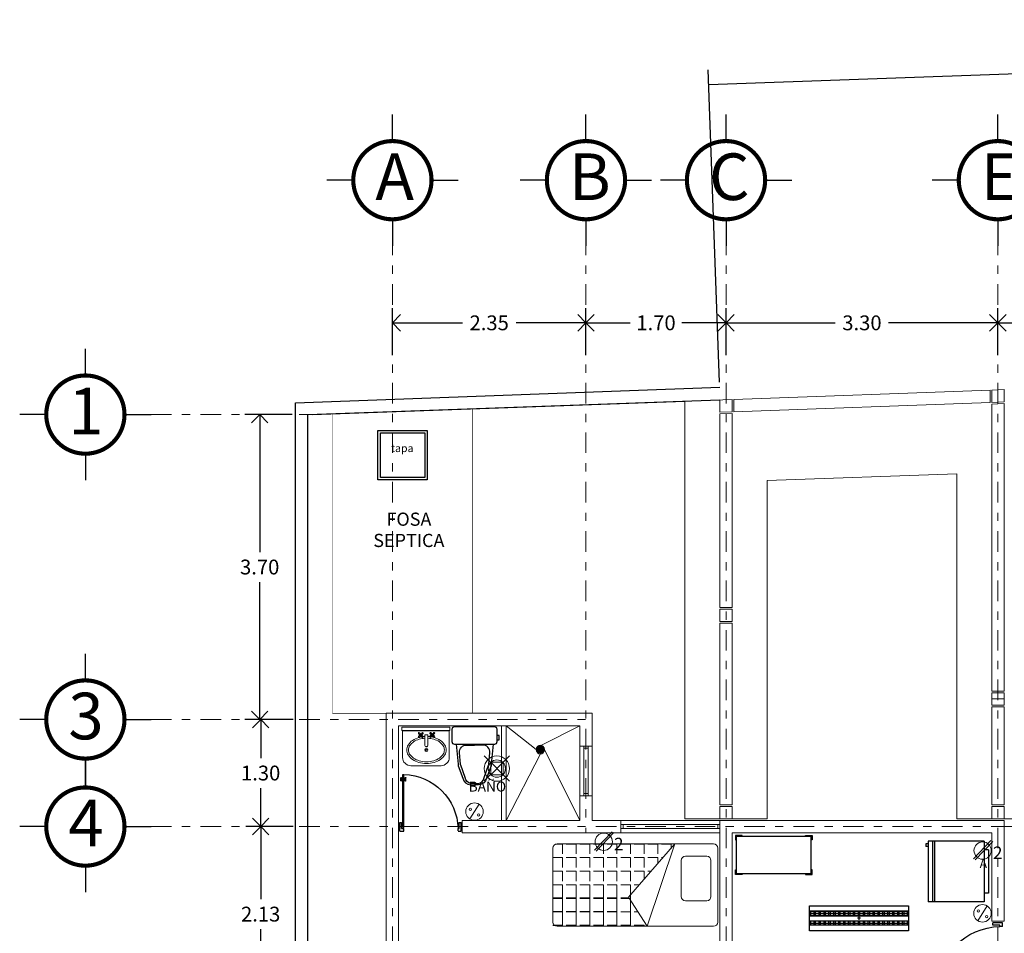
# Model space of a CAD drawing. Extents: x 134 to 349, y -34 to 2747.
# Drawn here: x 289 to 301, y 55 to 66 of the extents above; entities that cross this region are included whole.
import ezdxf
from ezdxf.enums import TextEntityAlignment as Align

# ---------------------------------------------------------------- set-up
doc = ezdxf.new("R2010")
doc.units = 0
doc.header["$LTSCALE"] = 0.5
doc.header["$MEASUREMENT"] = 0
for name, pattern in [('DASHDOT', [1, 0.5, -0.25, 0, -0.25]), ('DASHDOT2', [12.7, 6.35, -3.175, 0, -3.175]), ('HIDDEN', [0.375, 0.25, -0.125])]:
    doc.linetypes.add(name, pattern=pattern)
doc.layers.get('0').update_dxf_attribs({"linetype": 'CONTINUOUS'})
doc.layers.get('DEFPOINTS').update_dxf_attribs({"linetype": 'CONTINUOUS'})
for name, color, linetype, lineweight in [('Alumbrado', 5, 'CONTINUOUS', 40), ('EJ2', 30, 'DASHDOT2', 9), ('FORMATO', 7, 'CONTINUOUS', 0), ('Muros bajos', 172, 'CONTINUOUS', 9), ('Muros de Carga', 7, 'CONTINUOUS', 0), ('OBRA EXTERIOR', 252, 'CONTINUOUS', 5), ('TEXTOS', 7, 'CONTINUOUS', 5), ('xref-N3-base-ejes$0$3.0MOBILIARIO FIJO', 24, 'CONTINUOUS', 13)]:
    doc.layers.add(name, color=color, linetype=linetype, lineweight=lineweight)
for name, color, linetype in [('AUXILIARPROYLOSA', 6, 'HIDDEN'), ('CIRCUITO ELECTRICO 01', 10, 'CONTINUOUS'), ('CIRCULOS-EJES', 5, 'CONTINUOUS'), ('INST ELECTRICA', 5, 'CONTINUOUS'), ('INST. ELECTRICA', 1, 'CONTINUOUS'), ('MOB-FIJO', 253, 'CONTINUOUS'), ('MOBILIARIO', 253, 'CONTINUOUS'), ('MUEBLES', 8, 'CONTINUOUS'), ('MUROS', 1, 'CONTINUOUS'), ('registro', 7, 'CONTINUOUS'), ('TXT', 7, 'CONTINUOUS'), ('VENTANAS', 4, 'CONTINUOUS')]:
    doc.layers.add(name, color=color, linetype=linetype)
doc.styles.add('maya1', font='arial.ttf')
doc.styles.add('SW60', font='swissel.ttf', dxfattribs={"width": 0.8, "height": 0.1143})
doc.styles.add('SW80', font='swissel.ttf', dxfattribs={"height": 0.4064})
doc.dimstyles.get("Standard").update_dxf_attribs({"dimtxt": 0.18, "dimasz": 0.18, "dimexe": 0.18, "dimexo": 0.0625, "dimgap": 0.09, "dimtad": 0, "dimtih": 1, "dimtoh": 1, "dimdec": 4, "dimzin": 0, "dimdsep": 46, "dimtxsty": 'Standard', "dimcen": 0.09, "dimadec": 0, "dimazin": 0, "dimtfac": 1, "dimtdec": 4, "dimtofl": 0, "dimtmove": 2, "dimatfit": 3, "dimfxl": 1, "dimtolj": 1, "dimtzin": 0, "dimarcsym": 0})

# ---------------------------------------------------------------- blocks, each defined once
blk = doc.blocks.new('WC planta 002')
blk.add_lwpolyline([(-0.245, 0), (0.245, 0, -0.414214), (0.275, -0.03), (0.275, -0.18, -0.414214), (0.245, -0.21), (-0.245, -0.21, -0.414214), (-0.275, -0.18), (-0.275, -0.03, -0.414214)], format="xyb", close=True)
blk.add_lwpolyline([(-0.276, -0.158), (-0.301, -0.158), (-0.301, -0.106), (-0.276, -0.106)])
for points in [[(-0.225, -0.21), (-0.202, -0.454, 0.04837), (-0.2, -0.474), (-0.147, -0.624, 0.354705), (-0.049, -0.703), (-0.001, -0.703)], [(0.001, -0.688), (-0.046, -0.688, -0.318482), (-0.117, -0.616), (-0.171, -0.467, -0.048806), (-0.172, -0.453), (-0.185, -0.315, -0.455846), (-0.096, -0.221), (-0.001, -0.221)], [(-0.004, -0.688), (0.043, -0.688, 0.318482), (0.115, -0.616), (0.168, -0.467, 0.048806), (0.169, -0.453), (0.182, -0.315, 0.455846), (0.093, -0.221), (-0.001, -0.221)], [(0.223, -0.21), (0.199, -0.454, -0.04837), (0.197, -0.474), (0.144, -0.624, -0.354705), (0.046, -0.703), (-0.001, -0.703)]]:
    blk.add_lwpolyline(points, format="xyb")
blk = doc.blocks.new('xref-N3-base-ejes$0$lavv')
at = {"layer": 'xref-N3-base-ejes$0$3.0MOBILIARIO FIJO'}
for p, q in [((218.432, 350.822), (218.44, 350.815)), ((218.432, 350.798), (218.44, 350.805)), ((218.44, 350.829), (218.447, 350.822)), ((218.464, 350.829), (218.456, 350.822)), ((218.471, 350.822), (218.464, 350.815)), ((218.471, 350.798), (218.464, 350.805)), ((218.432, 350.682), (218.439, 350.675)), ((218.439, 350.69), (218.446, 350.683)), ((218.44, 350.791), (218.447, 350.798)), ((218.463, 350.69), (218.455, 350.683)), ((218.464, 350.791), (218.456, 350.798)), ((218.47, 350.682), (218.463, 350.675)), ((218.432, 350.659), (218.439, 350.666)), ((218.439, 350.651), (218.446, 350.658)), ((218.463, 350.651), (218.455, 350.658)), ((218.47, 350.659), (218.463, 350.666))]:
    blk.add_line(p, q, dxfattribs=at)
for points in [[(218.501, 351.017), (218.501, 350.45), (218.178, 350.45, -0.414214), (218.078, 350.55), (218.078, 350.917, -0.414214), (218.178, 351.017)], [(218.452, 350.72), (218.328, 350.72, -0.414214), (218.311, 350.737), (218.311, 350.741, -0.414214), (218.328, 350.758), (218.452, 350.758)]]:
    blk.add_lwpolyline(points, format="xyb", close=True, dxfattribs=at)
for points in [[(218.433, 350.758, 0.055039), (218.42, 350.834, 0.080831), (218.386, 350.908, 0.107033), (218.329, 350.962, 0.137637), (218.269, 350.978, 0.137637), (218.209, 350.962, 0.107033), (218.152, 350.908, 0.080831), (218.118, 350.834, 0.068746), (218.105, 350.739, 0.068746), (218.118, 350.645, 0.080831), (218.152, 350.571, 0.107033), (218.209, 350.517, 0.137637), (218.269, 350.5, 0.137637), (218.329, 350.517, 0.107033), (218.386, 350.571, 0.080831), (218.42, 350.645, 0.055039), (218.433, 350.72, 0.055039)], [(218.411, 350.757, 0.055039), (218.4, 350.828, 0.080831), (218.368, 350.896, 0.107033), (218.318, 350.943, 0.137637), (218.269, 350.957, 0.137637), (218.22, 350.943, 0.107033), (218.17, 350.896, 0.080831), (218.138, 350.828, 0.068746), (218.126, 350.739, 0.068746), (218.138, 350.651, 0.080831), (218.17, 350.583, 0.107033), (218.22, 350.535, 0.137637), (218.269, 350.521, 0.137637), (218.318, 350.535, 0.107033), (218.368, 350.583, 0.080831), (218.4, 350.651, 0.055039), (218.411, 350.721, 0.055039)], [(218.316, 350.726, -0.323558), (218.306, 350.739), (218.306, 350.74, -0.345506), (218.317, 350.754)]]:
    blk.add_lwpolyline(points, format="xyb", dxfattribs=at)
blk.add_lwpolyline([(218.546, 351.023), (218.546, 350.441), (218.504, 350.441), (218.504, 351.023)], close=True, dxfattribs=at)
for points in [[(218.47, 350.809), (218.433, 350.809)], [(218.452, 350.791), (218.452, 350.828)], [(218.452, 350.65), (218.452, 350.688)], [(218.47, 350.669), (218.433, 350.669)]]:
    blk.add_lwpolyline(points, dxfattribs=at)
for centre, radius in [((218.452, 350.809), 0.0187), ((218.452, 350.81), 0.0129), ((218.269, 350.739), 0.0187), ((218.452, 350.669), 0.0187), ((218.451, 350.671), 0.0129)]:
    blk.add_circle(centre, radius, dxfattribs=at)
for centre, start, end in [((218.431, 350.831), 351.8699, 278.1301), ((218.472, 350.831), 261.8699, 188.1301), ((218.27, 350.739), 171.8699, 98.1301), ((218.431, 350.789), 81.8699, 8.1301), ((218.43, 350.691), 351.8699, 278.1301), ((218.471, 350.691), 261.8699, 188.1301), ((218.472, 350.789), 171.8699, 98.1301), ((218.43, 350.65), 81.8699, 8.1301), ((218.471, 350.65), 171.8699, 98.1301)]:
    blk.add_arc(centre, 0.0088, start, end, dxfattribs=at)
blk = doc.blocks.new('xref-N2-base-ejes$0$Coladera planta')
for points in [[(-0.032, -0.024), (-0.032, 0.024, 0.326157)], [(-0.023, -0.033, 0.064149), (-0.014, -0.037), (-0.014, 0.037, 0.064149), (-0.023, 0.033)], [(-0.005, -0.04, 0.056441), (0.004, -0.04), (0.004, 0.04, 0.056441), (-0.005, 0.04)], [(0.022, -0.034, -0.062655), (0.013, -0.038), (0.013, 0.038, -0.062655), (0.022, 0.034)], [(0.031, -0.026), (0.031, 0.026, -0.362863)]]:
    blk.add_lwpolyline(points, format="xyb", close=True)
blk.add_circle((0, 0), 0.05)
blk = doc.blocks.new('Puerta planta 01')
for p, q in [((0, 0), (0, -0.137)), ((0, 0), (0.069, 0)), ((0.029, -0.039), (0.029, -0.137)), ((0.029, -0.039), (0.069, -0.039)), ((0.049, -0.059), (0.049, -0.922)), ((0.049, -0.059), (0.069, -0.059)), ((0.069, 0), (0.069, -0.039)), ((0.069, -0.059), (0.069, -0.922)), ((0.951, 0), (1, 0)), ((0.951, -0.001), (0.951, -0.04)), ((0.951, -0.039), (0.971, -0.039)), ((0.971, -0.039), (0.971, -0.137)), ((1, 0), (1, -0.137)), ((0, -0.137), (0.029, -0.137)), ((0.971, -0.137), (1, -0.137)), ((0.02, -0.818), (0.02, -0.869)), ((0.024, -0.814), (0.025, -0.814)), ((0.029, -0.818), (0.029, -0.869)), ((0.088, -0.818), (0.088, -0.869)), ((0.092, -0.814), (0.094, -0.814)), ((0.098, -0.818), (0.098, -0.869)), ((0.024, -0.873), (0.025, -0.873)), ((0.029, -0.838), (0.039, -0.838)), ((0.029, -0.848), (0.039, -0.848)), ((0.039, -0.824), (0.039, -0.838)), ((0.039, -0.824), (0.049, -0.824)), ((0.039, -0.848), (0.039, -0.863)), ((0.039, -0.863), (0.049, -0.863)), ((0.049, -0.922), (0.069, -0.922)), ((0.069, -0.824), (0.078, -0.824)), ((0.069, -0.863), (0.078, -0.863)), ((0.078, -0.824), (0.078, -0.838)), ((0.078, -0.838), (0.088, -0.838)), ((0.078, -0.848), (0.078, -0.863)), ((0.078, -0.848), (0.088, -0.848)), ((0.092, -0.873), (0.094, -0.873))]:
    blk.add_line(p, q)
for centre, radius, start, end in [((0.044, -0.015), 0.907, 271.544, 358.456), ((0.024, -0.818), 0.00392, 90, 180), ((0.025, -0.818), 0.00392, 0, 90), ((0.092, -0.818), 0.00392, 90, 180), ((0.094, -0.818), 0.00392, 360, 90), ((0.024, -0.869), 0.00392, 180, 270), ((0.025, -0.869), 0.00392, 270, 0), ((0.092, -0.869), 0.00392, 180, 270), ((0.094, -0.869), 0.00392, 270, 360)]:
    blk.add_arc(centre, radius, start, end)
blk = doc.blocks.new('CAMA INDIVIDUAL')
at = {"layer": 'OBRA EXTERIOR', "linetype": 'Continuous'}
for p, q in [((267.015, -36.307), (266.115, -36.307)), ((266.231, -36.424), (266.231, -36.307)), ((266.396, -36.424), (266.396, -36.307)), ((266.561, -36.424), (266.561, -36.307)), ((266.721, -36.424), (266.721, -36.307)), ((266.726, -36.424), (266.726, -36.307)), ((266.886, -36.424), (266.886, -36.307)), ((266.891, -36.424), (266.891, -36.307)), ((267.051, -36.424), (267.051, -36.322)), ((267.056, -36.424), (267.056, -36.307)), ((266.065, -36.357), (266.065, -37.785)), ((266.066, -36.424), (266.066, -36.344)), ((266.066, -36.424), (266.186, -36.424)), ((266.231, -36.424), (266.351, -36.424)), ((266.396, -36.424), (266.516, -36.424)), ((266.561, -36.424), (266.681, -36.424)), ((267.056, -36.424), (266.676, -36.424)), ((266.721, -36.424), (266.841, -36.424)), ((266.726, -36.424), (266.846, -36.424)), ((266.886, -36.424), (267.006, -36.424)), ((266.891, -36.424), (267.011, -36.424)), ((267.051, -36.424), (267.065, -36.424)), ((267.065, -37.449), (267.065, -36.357)), ((266.066, -36.589), (266.066, -36.469)), ((266.231, -36.589), (266.231, -36.469)), ((266.396, -36.589), (266.396, -36.469)), ((266.561, -36.589), (266.561, -36.469)), ((266.721, -36.589), (266.721, -36.469)), ((266.726, -36.589), (266.726, -36.469)), ((266.886, -36.589), (266.886, -36.469)), ((266.891, -36.589), (266.891, -36.469)), ((267.051, -36.589), (267.051, -36.469)), ((267.056, -36.589), (267.056, -36.469)), ((266.066, -36.589), (266.186, -36.589)), ((266.066, -36.754), (266.066, -36.634)), ((266.231, -36.589), (266.351, -36.589)), ((266.231, -36.754), (266.231, -36.634)), ((266.396, -36.589), (266.516, -36.589)), ((266.396, -36.754), (266.396, -36.634)), ((266.561, -36.589), (266.681, -36.589)), ((266.561, -36.754), (266.561, -36.634)), ((267.056, -36.589), (266.676, -36.589)), ((266.721, -36.589), (266.841, -36.589)), ((266.721, -36.754), (266.721, -36.634)), ((266.726, -36.589), (266.846, -36.589)), ((266.726, -36.754), (266.726, -36.634)), ((266.886, -36.589), (267.006, -36.589)), ((266.886, -36.754), (266.886, -36.634)), ((266.891, -36.589), (267.011, -36.589)), ((266.891, -36.754), (266.891, -36.634)), ((267.051, -36.589), (267.065, -36.589)), ((267.051, -36.754), (267.051, -36.634)), ((267.056, -36.754), (267.056, -36.634)), ((266.066, -36.754), (266.186, -36.754)), ((266.066, -36.919), (266.066, -36.799)), ((266.231, -36.754), (266.351, -36.754)), ((266.231, -36.919), (266.231, -36.799)), ((266.396, -36.754), (266.516, -36.754)), ((266.396, -36.919), (266.396, -36.799)), ((266.561, -36.754), (266.681, -36.754)), ((266.561, -36.919), (266.561, -36.799)), ((267.056, -36.754), (266.676, -36.754)), ((266.721, -36.754), (266.841, -36.754)), ((266.721, -36.919), (266.721, -36.799)), ((266.726, -36.754), (266.846, -36.754)), ((266.726, -36.919), (266.726, -36.799)), ((266.886, -36.754), (267.006, -36.754)), ((266.886, -36.919), (266.886, -36.799)), ((266.891, -36.754), (267.011, -36.754)), ((266.891, -36.919), (266.891, -36.799)), ((267.051, -36.754), (267.065, -36.754)), ((267.051, -36.919), (267.051, -36.799)), ((267.056, -36.919), (267.056, -36.799)), ((266.066, -36.919), (266.186, -36.919)), ((266.231, -36.919), (266.351, -36.919)), ((266.396, -36.919), (266.516, -36.919)), ((266.561, -36.919), (266.681, -36.919)), ((267.056, -36.919), (266.676, -36.919)), ((266.721, -36.919), (266.841, -36.919)), ((266.726, -36.919), (266.846, -36.919)), ((266.886, -36.919), (267.006, -36.919)), ((266.891, -36.919), (267.011, -36.919)), ((267.051, -36.919), (267.065, -36.919)), ((266.066, -37.084), (266.066, -36.964)), ((266.231, -37.084), (266.231, -36.964)), ((266.396, -37.084), (266.396, -36.964)), ((266.561, -37.084), (266.561, -36.964)), ((266.721, -37.084), (266.721, -36.964)), ((266.726, -37.084), (266.726, -36.964)), ((266.886, -37.084), (266.886, -36.964)), ((266.891, -37.084), (266.891, -36.964)), ((267.051, -37.084), (267.051, -36.964)), ((267.056, -37.084), (267.056, -36.964)), ((266.066, -37.084), (266.186, -37.084)), ((266.066, -37.249), (266.066, -37.129)), ((266.231, -37.084), (266.351, -37.084)), ((266.231, -37.249), (266.231, -37.129)), ((266.396, -37.084), (266.516, -37.084)), ((266.396, -37.249), (266.396, -37.129)), ((266.561, -37.084), (266.681, -37.084)), ((266.561, -37.249), (266.561, -37.129)), ((267.056, -37.084), (266.676, -37.084)), ((266.721, -37.084), (266.841, -37.084)), ((266.721, -37.231), (266.721, -37.129)), ((266.726, -37.084), (266.846, -37.084)), ((266.726, -37.249), (266.726, -37.129)), ((266.886, -37.084), (267.006, -37.084)), ((266.891, -37.084), (267.011, -37.084)), ((266.891, -37.249), (266.891, -37.129)), ((267.051, -37.084), (267.065, -37.084)), ((267.051, -37.249), (267.051, -37.129)), ((267.056, -37.249), (267.056, -37.129)), ((266.065, -37.785), (266.712, -37.225)), ((266.066, -37.249), (266.186, -37.249)), ((266.231, -37.249), (266.351, -37.249)), ((266.396, -37.249), (266.516, -37.249)), ((266.561, -37.249), (266.681, -37.249)), ((267.056, -37.249), (266.663, -37.249)), ((266.712, -37.225), (267.065, -37.449)), ((266.726, -37.249), (266.846, -37.249)), ((266.75, -37.249), (266.841, -37.249)), ((266.886, -37.249), (267.006, -37.249)), ((266.891, -37.249), (267.011, -37.249)), ((267.051, -37.249), (267.065, -37.249)), ((266.066, -37.414), (266.066, -37.294)), ((266.231, -37.414), (266.231, -37.294)), ((266.396, -37.414), (266.396, -37.294)), ((266.561, -37.355), (266.561, -37.294)), ((266.891, -37.339), (266.891, -37.294)), ((267.051, -37.414), (267.051, -37.294)), ((267.056, -37.301), (267.056, -37.294)), ((266.065, -37.785), (267.065, -37.449)), ((266.066, -37.414), (266.186, -37.414)), ((266.066, -37.579), (266.066, -37.459)), ((266.231, -37.414), (266.351, -37.414)), ((266.231, -37.579), (266.231, -37.459)), ((266.396, -37.414), (266.494, -37.414)), ((266.396, -37.498), (266.396, -37.459)), ((267.051, -37.414), (267.065, -37.414)), ((267.065, -38.257), (267.065, -37.449)), ((266.066, -37.579), (266.186, -37.579)), ((266.066, -37.744), (266.066, -37.624)), ((266.231, -37.579), (266.303, -37.579)), ((266.231, -37.641), (266.231, -37.624)), ((266.066, -37.744), (266.112, -37.744)), ((266.065, -37.785), (266.065, -38.257)), ((266.265, -37.865), (266.705, -37.865)), ((267.065, -37.785), (267.065, -38.257)), ((266.215, -38.175), (266.215, -37.915)), ((266.755, -38.175), (266.755, -37.915)), ((266.265, -38.225), (266.705, -38.225)), ((266.115, -38.307), (267.015, -38.307))]:
    blk.add_line(p, q, dxfattribs=at)
for centre, start, end in [((266.115, -36.357), 90, 180), ((267.015, -36.357), 0, 90), ((266.265, -37.915), 90, 180), ((266.705, -37.915), 0, 90), ((266.265, -38.175), 180, 270), ((266.705, -38.175), 270, 0), ((266.115, -38.257), 180, 270), ((267.015, -38.257), 270, 0)]:
    blk.add_arc(centre, 0.05, start, end, dxfattribs=at)
blk = doc.blocks.new('A$C6E536C5E')
at = {"layer": 'MOBILIARIO'}
for points in [[(0.71, 0.735), (0.031, 0.735)], [(0.031, 0.735), (0.031, 0)], [(0.084, 0.735), (0.084, 0)], [(0.105, 0.735), (0.105, 0)], [(0.71, 0.735), (0.71, 0)], [(0, 0.703), (0, 0.672)], [(0.031, 0.703), (0, 0.703)], [(0.031, 0.672), (0, 0.672)], [(0.764, 0.63), (0.71, 0.63)], [(0.764, 0.63), (0.764, 0.105)], [(0.764, 0.105), (0.71, 0.105)], [(0.71, 0), (0.031, 0)]]:
    blk.add_lwpolyline(points, dxfattribs=at)
blk = doc.blocks.new('10260337')
for points in [[(-0.345, 0.292), (-0.345, 0.304), (-0.428, 0.304), (-0.428, 0.251), (-0.416, 0.251)], [(0.422, 0.292), (0.422, 0.304), (0.505, 0.304), (0.505, 0.251), (0.494, 0.251)], [(-0.345, -0.158), (-0.345, -0.169), (-0.428, -0.169), (-0.428, -0.116), (-0.416, -0.116)], [(0.422, -0.158), (0.422, -0.169), (0.505, -0.169), (0.505, -0.116), (0.494, -0.116)]]:
    blk.add_lwpolyline(points)
blk.add_lwpolyline([(-0.416, -0.158), (-0.416, 0.292), (0.494, 0.292), (0.494, -0.158)], close=True)
blk = doc.blocks.new('_Open90')
at = {"color": 0, "linetype": 'ByBlock', "lineweight": -2}
for p, q in [((0, 0), (-1, 0)), ((-0.5, 0.5), (0, 0)), ((0, 0), (-0.5, -0.5))]:
    blk.add_line(p, q, dxfattribs=at)
blk = doc.blocks.new('*D342')
at = {"color": 0, "lineweight": -2, "transparency": 16777216}
for p, q in [((292.115, 61.001), (291.541, 61.001)), ((291.721, 60.801), (291.721, 59.332)), ((291.721, 57.499), (291.721, 58.968)), ((292.127, 57.299), (291.541, 57.299))]:
    blk.add_line(p, q, dxfattribs=at)
at = {"layer": 'DEFPOINTS', "color": 0, "transparency": 16777216}
for p in [(291.721, 61.001), (292.178, 61.001), (292.19, 57.299)]:
    blk.add_point(p, dxfattribs=at)
at = {"color": 0, "lineweight": -2, "transparency": 16777216, "xscale": 0.2, "yscale": 0.2, "zscale": 0.2}
for p, rotation in [((291.721, 61.001), 90), ((291.721, 57.299), 270)]:
    blk.add_blockref('_Open90', p, dxfattribs=dict(at, rotation=rotation))
at = {"color": 0, "lineweight": 9, "transparency": 16777216, "insert": (291.721, 59.15), "char_height": 0.18, "attachment_point": 5, "style": 'maya1'}
blk.add_mtext('\\A1;3.70', dxfattribs=at)
blk = doc.blocks.new('*D343')
at = {"color": 0, "lineweight": -2, "transparency": 16777216}
for p, q in [((292.127, 57.299), (291.553, 57.299)), ((291.733, 57.099), (291.733, 56.831)), ((291.733, 56.199), (291.733, 56.467)), ((292.127, 55.999), (291.553, 55.999))]:
    blk.add_line(p, q, dxfattribs=at)
at = {"layer": 'DEFPOINTS', "color": 0, "transparency": 16777216}
for p in [(291.733, 57.299), (292.19, 57.299), (292.19, 55.999)]:
    blk.add_point(p, dxfattribs=at)
at = {"color": 0, "lineweight": -2, "transparency": 16777216, "xscale": 0.2, "yscale": 0.2, "zscale": 0.2}
for p, rotation in [((291.733, 57.299), 90), ((291.733, 55.999), 270)]:
    blk.add_blockref('_Open90', p, dxfattribs=dict(at, rotation=rotation))
at = {"color": 0, "lineweight": 9, "transparency": 16777216, "insert": (291.733, 56.649), "char_height": 0.18, "attachment_point": 5, "style": 'maya1'}
blk.add_mtext('\\A1;1.30', dxfattribs=at)
blk = doc.blocks.new('*D344')
at = {"color": 0, "lineweight": -2, "transparency": 16777216}
for p, q in [((292.127, 55.999), (291.553, 55.999)), ((291.733, 55.799), (291.733, 55.118)), ((291.733, 54.074), (291.733, 54.754)), ((292.127, 53.874), (291.553, 53.874))]:
    blk.add_line(p, q, dxfattribs=at)
at = {"layer": 'DEFPOINTS', "color": 0, "transparency": 16777216}
for p in [(291.733, 55.999), (292.19, 55.999), (292.19, 53.874)]:
    blk.add_point(p, dxfattribs=at)
at = {"color": 0, "lineweight": -2, "transparency": 16777216, "xscale": 0.2, "yscale": 0.2, "zscale": 0.2}
for p, rotation in [((291.733, 55.999), 90), ((291.733, 53.874), 270)]:
    blk.add_blockref('_Open90', p, dxfattribs=dict(at, rotation=rotation))
at = {"color": 0, "lineweight": 9, "transparency": 16777216, "insert": (291.733, 54.936), "char_height": 0.18, "attachment_point": 5, "style": 'maya1'}
blk.add_mtext('\\A1;2.13', dxfattribs=at)
blk = doc.blocks.new('*D348')
at = {"color": 0, "lineweight": -2, "transparency": 16777216}
for p, q in [((293.332, 61.721), (293.332, 62.295)), ((295.682, 61.721), (295.682, 62.295)), ((293.532, 62.115), (294.181, 62.115)), ((295.482, 62.115), (294.833, 62.115))]:
    blk.add_line(p, q, dxfattribs=at)
at = {"layer": 'DEFPOINTS', "color": 0, "transparency": 16777216}
for p in [(293.332, 62.115), (293.332, 61.658), (295.682, 61.658)]:
    blk.add_point(p, dxfattribs=at)
at = {"color": 0, "lineweight": -2, "transparency": 16777216, "xscale": 0.2, "yscale": 0.2, "zscale": 0.2, "rotation": 180}
blk.add_blockref('_Open90', (293.332, 62.115), dxfattribs=at)
at = {"color": 0, "lineweight": -2, "transparency": 16777216, "xscale": 0.2, "yscale": 0.2, "zscale": 0.2}
blk.add_blockref('_Open90', (295.682, 62.115), dxfattribs=at)
at = {"color": 0, "lineweight": 9, "transparency": 16777216, "insert": (294.507, 62.115), "char_height": 0.18, "attachment_point": 5, "style": 'maya1'}
blk.add_mtext('\\A1;2.35', dxfattribs=at)
blk = doc.blocks.new('*D349')
at = {"color": 0, "lineweight": -2, "transparency": 16777216}
for p, q in [((295.682, 61.721), (295.682, 62.295)), ((297.382, 61.721), (297.382, 62.295)), ((295.882, 62.115), (296.217, 62.115)), ((297.182, 62.115), (296.847, 62.115))]:
    blk.add_line(p, q, dxfattribs=at)
at = {"layer": 'DEFPOINTS', "color": 0, "transparency": 16777216}
for p in [(295.682, 62.115), (295.682, 61.658), (297.382, 61.658)]:
    blk.add_point(p, dxfattribs=at)
at = {"color": 0, "lineweight": -2, "transparency": 16777216, "xscale": 0.2, "yscale": 0.2, "zscale": 0.2, "rotation": 180}
blk.add_blockref('_Open90', (295.682, 62.115), dxfattribs=at)
at = {"color": 0, "lineweight": -2, "transparency": 16777216, "xscale": 0.2, "yscale": 0.2, "zscale": 0.2}
blk.add_blockref('_Open90', (297.382, 62.115), dxfattribs=at)
at = {"color": 0, "lineweight": 9, "transparency": 16777216, "insert": (296.532, 62.115), "char_height": 0.18, "attachment_point": 5, "style": 'maya1'}
blk.add_mtext('\\A1;1.70', dxfattribs=at)
blk = doc.blocks.new('*D350')
at = {"color": 0, "lineweight": -2, "transparency": 16777216}
for p, q in [((297.382, 61.721), (297.382, 62.295)), ((300.682, 61.721), (300.682, 62.295)), ((297.582, 62.115), (298.708, 62.115)), ((300.482, 62.115), (299.355, 62.115))]:
    blk.add_line(p, q, dxfattribs=at)
at = {"layer": 'DEFPOINTS', "color": 0, "transparency": 16777216}
for p in [(297.382, 62.115), (297.382, 61.658), (300.682, 61.658)]:
    blk.add_point(p, dxfattribs=at)
at = {"color": 0, "lineweight": -2, "transparency": 16777216, "xscale": 0.2, "yscale": 0.2, "zscale": 0.2, "rotation": 180}
blk.add_blockref('_Open90', (297.382, 62.115), dxfattribs=at)
at = {"color": 0, "lineweight": -2, "transparency": 16777216, "xscale": 0.2, "yscale": 0.2, "zscale": 0.2}
blk.add_blockref('_Open90', (300.682, 62.115), dxfattribs=at)
at = {"color": 0, "lineweight": 9, "transparency": 16777216, "insert": (299.032, 62.115), "char_height": 0.18, "attachment_point": 5, "style": 'maya1'}
blk.add_mtext('\\A1;3.30', dxfattribs=at)
blk = doc.blocks.new('*D351')
at = {"color": 0, "lineweight": -2, "transparency": 16777216}
for p, q in [((300.682, 61.721), (300.682, 62.295)), ((303.982, 61.721), (303.982, 62.295)), ((300.882, 62.115), (302.008, 62.115)), ((303.782, 62.115), (302.655, 62.115))]:
    blk.add_line(p, q, dxfattribs=at)
at = {"layer": 'DEFPOINTS', "color": 0, "transparency": 16777216}
for p in [(300.682, 62.115), (300.682, 61.658), (303.982, 61.658)]:
    blk.add_point(p, dxfattribs=at)
at = {"color": 0, "lineweight": -2, "transparency": 16777216, "xscale": 0.2, "yscale": 0.2, "zscale": 0.2, "rotation": 180}
blk.add_blockref('_Open90', (300.682, 62.115), dxfattribs=at)
at = {"color": 0, "lineweight": -2, "transparency": 16777216, "xscale": 0.2, "yscale": 0.2, "zscale": 0.2}
blk.add_blockref('_Open90', (303.982, 62.115), dxfattribs=at)
at = {"color": 0, "lineweight": 9, "transparency": 16777216, "insert": (302.332, 62.115), "char_height": 0.18, "attachment_point": 5, "style": 'maya1'}
blk.add_mtext('\\A1;3.30', dxfattribs=at)
blk = doc.blocks.new('EJE1')
for p, q in [((0, 1.272), (0, 1.594)), ((-0.475, 0.797), (-0.797, 0.797)), ((0.475, 0.797), (0.797, 0.797)), ((0, 0.322), (0, 0))]:
    blk.add_line(p, q)
at = {"const_width": 0.05}
blk.add_lwpolyline([(-0.475, 0.797, 1), (0.475, 0.797, 1)], format="xyb", close=True, dxfattribs=at)
blk = doc.blocks.new('A$C399265A5')
at = {"layer": 'INST. ELECTRICA', "lineweight": -3}
for p, q in [((0.58, 0.15), (0.619, 0.15)), ((0.6, 0.168), (0.6, 0.13))]:
    blk.add_line(p, q, dxfattribs=at)
at = {"layer": 'INST. ELECTRICA'}
blk.add_lwpolyline([(0, 0.3), (0, 0), (1.2, 0), (1.2, 0.3)], close=True, dxfattribs=at)
blk = doc.blocks.new('A$C423006FB')
at = {"layer": 'INST. ELECTRICA', "color": 18, "lineweight": -3, "true_color": 0x000000}
for points in [[(0.065, 1.2), (0.12, 1.2), (0.12, 0), (0.065, 0)], [(0.236, 1.2), (0.18, 1.2), (0.18, 0), (0.236, 0)], [(0.18, 1.2), (0.236, 1.2), (0.236, 0), (0.18, 0)], [(0.065, 1.184), (0.12, 1.184), (0.12, 1.146), (0.065, 1.146)], [(0.065, 1.125), (0.12, 1.125), (0.12, 1.087), (0.065, 1.087)], [(0.18, 1.184), (0.236, 1.184), (0.236, 1.146), (0.18, 1.146)], [(0.18, 1.125), (0.236, 1.125), (0.236, 1.087), (0.18, 1.087)], [(0.065, 1.065), (0.12, 1.065), (0.12, 1.027), (0.065, 1.027)], [(0.065, 1.006), (0.12, 1.006), (0.12, 0.968), (0.065, 0.968)], [(0.18, 1.065), (0.236, 1.065), (0.236, 1.027), (0.18, 1.027)], [(0.18, 1.006), (0.236, 1.006), (0.236, 0.968), (0.18, 0.968)], [(0.065, 0.946), (0.12, 0.946), (0.12, 0.908), (0.065, 0.908)], [(0.065, 0.886), (0.12, 0.886), (0.12, 0.848), (0.065, 0.848)], [(0.18, 0.946), (0.236, 0.946), (0.236, 0.908), (0.18, 0.908)], [(0.18, 0.886), (0.236, 0.886), (0.236, 0.848), (0.18, 0.848)], [(0.065, 0.827), (0.12, 0.827), (0.12, 0.789), (0.065, 0.789)], [(0.065, 0.767), (0.12, 0.767), (0.12, 0.729), (0.065, 0.729)], [(0.18, 0.827), (0.236, 0.827), (0.236, 0.789), (0.18, 0.789)], [(0.18, 0.767), (0.236, 0.767), (0.236, 0.729), (0.18, 0.729)], [(0.065, 0.707), (0.12, 0.707), (0.12, 0.669), (0.065, 0.669)], [(0.065, 0.648), (0.12, 0.648), (0.12, 0.61), (0.065, 0.61)], [(0.18, 0.707), (0.236, 0.707), (0.236, 0.669), (0.18, 0.669)], [(0.18, 0.648), (0.236, 0.648), (0.236, 0.61), (0.18, 0.61)], [(0.065, 0.588), (0.12, 0.588), (0.12, 0.55), (0.065, 0.55)], [(0.065, 0.529), (0.12, 0.529), (0.12, 0.491), (0.065, 0.491)], [(0.18, 0.588), (0.236, 0.588), (0.236, 0.55), (0.18, 0.55)], [(0.18, 0.529), (0.236, 0.529), (0.236, 0.491), (0.18, 0.491)], [(0.065, 0.469), (0.12, 0.469), (0.12, 0.431), (0.065, 0.431)], [(0.065, 0.409), (0.12, 0.409), (0.12, 0.371), (0.065, 0.371)], [(0.18, 0.469), (0.236, 0.469), (0.236, 0.431), (0.18, 0.431)], [(0.18, 0.409), (0.236, 0.409), (0.236, 0.371), (0.18, 0.371)], [(0.065, 0.35), (0.12, 0.35), (0.12, 0.312), (0.065, 0.312)], [(0.065, 0.29), (0.12, 0.29), (0.12, 0.252), (0.065, 0.252)], [(0.18, 0.35), (0.236, 0.35), (0.236, 0.312), (0.18, 0.312)], [(0.18, 0.29), (0.236, 0.29), (0.236, 0.252), (0.18, 0.252)], [(0.065, 0.23), (0.12, 0.23), (0.12, 0.192), (0.065, 0.192)], [(0.065, 0.171), (0.12, 0.171), (0.12, 0.133), (0.065, 0.133)], [(0.18, 0.23), (0.236, 0.23), (0.236, 0.192), (0.18, 0.192)], [(0.18, 0.171), (0.236, 0.171), (0.236, 0.133), (0.18, 0.133)], [(0.065, 0.111), (0.12, 0.111), (0.12, 0.073), (0.065, 0.073)], [(0.065, 0.052), (0.12, 0.052), (0.12, 0.014), (0.065, 0.014)], [(0.18, 0.111), (0.236, 0.111), (0.236, 0.073), (0.18, 0.073)], [(0.18, 0.052), (0.236, 0.052), (0.236, 0.014), (0.18, 0.014)]]:
    blk.add_lwpolyline(points, close=True, dxfattribs=at)
for points in [[(0.092, 1.2), (0.092, 0)], [(0.208, 0), (0.208, 1.2)], [(0.208, 1.2), (0.208, 0)]]:
    blk.add_lwpolyline(points, dxfattribs=at)
at = {"layer": 'INST. ELECTRICA', "lineweight": -3, "xscale": -1, "rotation": 270}
blk.add_blockref('A$C399265A5', (0, 0), dxfattribs=at)
blk = doc.blocks.new('A')
at = {"layer": 'Muros de Carga', "lineweight": 13}
blk.add_line((120.409, -74.572), (120.298, -74.752), dxfattribs=at)
for centre, radius in [((120.354, -74.662), 0.106), ((120.303, -74.633), 0.014), ((120.405, -74.702), 0.014)]:
    blk.add_circle(centre, radius, dxfattribs=at)
blk = doc.blocks.new('C')
at = {"layer": 'Muros de Carga', "lineweight": 13}
for p, q in [((117.584, -73.697), (117.795, -73.472)), ((117.604, -73.709), (117.816, -73.484))]:
    blk.add_line(p, q, dxfattribs=at)
blk.add_circle((117.694, -73.595), 0.105, dxfattribs=at)
at = {"layer": 'TXT', "linetype": 'Continuous', "lineweight": 13, "style": 'SW60'}
blk.add_text('2', height=0.152, dxfattribs=at).set_placement((117.877, -73.698), align=Align.CENTER)
blk = doc.blocks.new('APAGADOR 1')
at = {"lineweight": 9}
blk.add_blockref('A', (-131.6, 98.053), dxfattribs=at)
blk = doc.blocks.new('luminaria eq. Acuity')
at = {"layer": 'Alumbrado', "color": 1, "lineweight": 13}
for p, q in [((35.923, 40.191), (36.004, 40.111)), ((36.232, 40.191), (36.151, 40.11)), ((36.002, 39.962), (35.923, 39.883)), ((36.153, 39.964), (36.232, 39.886))]:
    blk.add_line(p, q, dxfattribs=at)
for radius in [0.154, 0.105]:
    blk.add_circle((36.077, 40.036), radius, dxfattribs=at)
blk = doc.blocks.new('Registro')
at = {"layer": 'registro', "lineweight": 13}
for p, q in [((18.607, 27.386), (18.457, 27.386)), ((18.457, 27.386), (18.457, 27.236)), ((18.607, 27.236), (18.457, 27.386)), ((18.607, 27.386), (18.457, 27.236)), ((18.607, 27.236), (18.607, 27.386)), ((18.457, 27.236), (18.607, 27.236))]:
    blk.add_line(p, q, dxfattribs=at)
blk = doc.blocks.new('*D363')
at = {"lineweight": -2, "transparency": 16777216}
for p, q in [((314.118, 62.003), (313.98, 65.796)), ((313.987, 65.616), (306, 65.327)), ((297.174, 65.007), (305.16, 65.296)), ((297.304, 61.395), (297.167, 65.187))]:
    blk.add_line(p, q, dxfattribs=at)
at = {"layer": 'DEFPOINTS', "color": 0, "transparency": 16777216}
for p in [(297.174, 65.007), (314.12, 61.94), (297.307, 61.332)]:
    blk.add_point(p, dxfattribs=at)
at = {"color": 0, "transparency": 16777216, "insert": (305.58, 65.311), "char_height": 0.18, "attachment_point": 5}
blk.add_mtext('\\A1;16.82', dxfattribs=at)
blk = doc.blocks.new('_None')

msp = doc.modelspace()

# ---------------------------------------------------------------- linework, layer by layer
at = {"const_width": 0.005}
for points in [[(293.257, 57.374), (292.606, 57.374), (292.606, 61.008)], [(294.306, 57.374), (294.306, 61.069)]]:
    msp.add_lwpolyline(points, dxfattribs=at)
for points in [[(293.756, 60.808), (293.756, 60.208), (293.156, 60.208), (293.156, 60.808)], [(293.726, 60.778), (293.726, 60.238), (293.186, 60.238), (293.186, 60.778)]]:
    msp.add_lwpolyline(points, close=True)
at = {"layer": 'AUXILIARPROYLOSA', "color": 7, "linetype": 'Continuous', "lineweight": 9, "ltscale": 0.1}
for p, q in [((294.657, 57.224), (294.657, 56.074)), ((294.713, 57.224), (294.713, 56.074)), ((294.713, 57.224), (295.078, 56.934)), ((295.134, 56.984), (295.607, 57.224)), ((295.178, 56.934), (295.607, 56.074)), ((295.128, 56.884), (294.712, 56.073))]:
    msp.add_line(p, q, dxfattribs=at)
at = {"layer": 'CIRCULOS-EJES'}
msp.add_line((292.357, 61.001), (296.882, 61.164), dxfattribs=at)
for points in [[(313.457, 61.916), (314.12, 61.94), (316.447, 41.09), (292.156, 40.282), (292.156, 61.145), (297.307, 61.332)], [(316.221, 41.764), (316.28, 41.234), (292.306, 40.437), (292.306, 61.001), (297.307, 61.182)]]:
    msp.add_lwpolyline(points, dxfattribs=at)
at = {"layer": 'EJ2', "linetype": 'DASHDOT', "lineweight": 9}
for p, q in [((293.332, 63.185), (293.332, 37.919)), ((295.682, 63.185), (295.682, 55.924)), ((297.382, 63.185), (297.382, 37.919)), ((300.682, 63.185), (300.682, 51.824)), ((290.402, 61.001), (292.357, 61.001)), ((318.162, 57.549), (300.607, 57.549)), ((290.402, 57.299), (295.757, 57.299)), ((290.402, 55.999), (318.162, 55.999))]:
    msp.add_line(p, q, dxfattribs=at)
at = {"layer": 'MUROS', "color": 7, "linetype": 'Continuous', "lineweight": 9}
for p, q in [((297.477, 61.186), (300.587, 61.299)), ((300.587, 61.299), (300.587, 61.148)), ((300.607, 61.299), (300.757, 61.305)), ((300.607, 61.299), (300.607, 61.149)), ((300.757, 61.305), (300.757, 61.155)), ((296.882, 61.164), (297.457, 61.185)), ((296.882, 61.164), (296.882, 56.094)), ((297.307, 61.18), (297.307, 61.03)), ((297.457, 61.035), (297.457, 61.185)), ((297.477, 61.036), (297.477, 61.186)), ((297.477, 61.036), (300.587, 61.148)), ((300.607, 61.149), (300.757, 61.155)), ((300.607, 61.129), (300.757, 61.135)), ((300.607, 61.129), (300.607, 57.644)), ((300.757, 61.135), (300.757, 57.644)), ((297.307, 61.03), (297.457, 61.035)), ((297.307, 61.01), (297.457, 61.015)), ((297.307, 61.01), (297.307, 58.66)), ((297.457, 58.66), (297.457, 61.015)), ((297.882, 60.2), (300.182, 60.283)), ((300.182, 60.283), (300.182, 56.094)), ((297.882, 60.2), (297.882, 56.094)), ((297.307, 58.66), (297.457, 58.66)), ((297.307, 58.64), (297.457, 58.64)), ((297.307, 58.64), (297.307, 58.49)), ((297.307, 58.64), (297.307, 58.49)), ((297.307, 58.64), (297.457, 58.64)), ((297.457, 58.49), (297.457, 58.64)), ((297.457, 58.49), (297.457, 58.64)), ((297.307, 58.49), (297.457, 58.49)), ((297.307, 58.49), (297.457, 58.49)), ((297.307, 58.47), (297.457, 58.47)), ((297.307, 58.47), (297.307, 56.264)), ((297.457, 56.264), (297.457, 58.47)), ((300.757, 57.644), (300.607, 57.644)), ((300.607, 57.624), (300.607, 57.474)), ((300.757, 57.624), (300.607, 57.624)), ((300.607, 57.624), (300.607, 57.474)), ((300.607, 57.624), (300.757, 57.624)), ((300.757, 57.624), (300.757, 57.474)), ((300.757, 57.474), (300.757, 57.624)), ((300.607, 57.474), (300.757, 57.474)), ((300.607, 57.474), (300.757, 57.474)), ((300.607, 57.454), (300.757, 57.454)), ((300.607, 57.454), (300.607, 56.264)), ((300.757, 57.454), (300.757, 56.264)), ((297.307, 56.264), (297.457, 56.264)), ((297.307, 56.244), (297.457, 56.244)), ((297.307, 56.244), (297.307, 56.094)), ((297.457, 56.094), (297.457, 56.244)), ((300.607, 56.264), (300.757, 56.264)), ((300.607, 56.244), (300.757, 56.244)), ((300.607, 56.244), (300.607, 56.094)), ((300.757, 56.244), (300.757, 56.094)), ((296.882, 56.094), (297.882, 56.094)), ((300.182, 56.094), (301.182, 56.094)), ((300.607, 56.094), (300.757, 56.094))]:
    msp.add_line(p, q, dxfattribs=at)
at = {"layer": 'MUROS', "linetype": 'Continuous', "lineweight": 9}
for p, q in [((293.257, 57.374), (293.257, 51.924)), ((293.257, 57.374), (295.757, 57.374)), ((295.757, 57.374), (295.757, 56.974)), ((293.407, 57.224), (293.407, 52.074)), ((293.407, 57.224), (295.607, 57.224)), ((295.607, 57.224), (295.607, 56.974)), ((295.607, 56.974), (295.757, 56.974)), ((295.607, 56.374), (295.607, 56.074)), ((295.607, 56.374), (295.757, 56.374)), ((295.757, 56.374), (295.757, 56.074)), ((294.177, 56.074), (294.177, 55.924)), ((294.177, 56.074), (295.607, 56.074)), ((295.757, 56.074), (296.107, 56.074)), ((296.107, 56.074), (296.107, 55.924)), ((297.307, 56.074), (297.307, 52.074)), ((297.307, 56.074), (300.757, 56.074)), ((300.757, 56.074), (300.757, 54.849)), ((300.757, 54.849), (300.757, 56.074)), ((294.177, 55.924), (296.107, 55.924)), ((297.307, 55.924), (297.307, 52.074)), ((297.457, 51.574), (297.457, 55.924)), ((297.457, 55.924), (300.607, 55.924)), ((300.607, 55.924), (300.607, 54.849)), ((300.607, 55.924), (300.607, 54.849)), ((300.757, 54.849), (300.607, 54.849))]:
    msp.add_line(p, q, dxfattribs=at)
at = {"layer": 'Muros bajos', "color": 7, "lineweight": 9}
for points in [[(295.607, 56.974), (295.757, 56.974), (295.757, 56.374), (295.607, 56.374)], [(297.307, 56.074), (297.307, 55.924), (296.107, 55.924), (296.107, 56.074)]]:
    msp.add_lwpolyline(points, close=True, dxfattribs=at)
at = {"layer": 'VENTANAS', "color": 140, "lineweight": 9}
for p, q in [((295.657, 56.949), (295.657, 56.386)), ((295.707, 56.949), (295.707, 56.399)), ((297.282, 56.024), (296.119, 56.024)), ((297.282, 55.974), (296.132, 55.974))]:
    msp.add_line(p, q, dxfattribs=at)
for points in [[(295.707, 56.974), (295.707, 56.949), (295.657, 56.949), (295.657, 56.974)], [(295.707, 56.374), (295.707, 56.399), (295.657, 56.399), (295.657, 56.374)], [(296.107, 55.974), (296.132, 55.974), (296.132, 56.024), (296.107, 56.024)], [(297.307, 55.974), (297.282, 55.974), (297.282, 56.024), (297.307, 56.024)]]:
    msp.add_lwpolyline(points, close=True, dxfattribs=at)

# ---------------------------------------------------------------- block references
at = {"lineweight": 9}
for name, p in [('EJE1', (293.332, 63.05)), ('EJE1', (295.682, 63.05)), ('EJE1', (297.382, 63.05)), ('EJE1', (300.682, 63.05)), ('EJE1', (289.605, 60.204)), ('EJE1', (289.605, 56.502)), ('EJE1', (289.605, 55.202)), ('A', (180.141, 129.608))]:
    msp.add_blockref(name, p, dxfattribs=at)
for p, xscale, yscale, zscale, rotation in [((293.421, 55.945), -0.7450720195987346, 0.7450720195987346, 0.7450720195987346, 180), ((300.739, 53.958), -0.8707795214188438, 0.8707795214188438, 0.8707795214188438, 270)]:
    msp.add_blockref('Puerta planta 01', p, dxfattribs=dict(xscale=xscale, yscale=yscale, zscale=zscale, rotation=rotation))
at = {"lineweight": 9, "rotation": 2.618018799084052e-05}
msp.add_blockref('C', (182.803, 129.303), dxfattribs=at)
at = {"layer": 'Alumbrado', "lineweight": 9, "xscale": -1}
msp.add_blockref('luminaria eq. Acuity', (330.677, 16.667), dxfattribs=at)
at = {"layer": 'Alumbrado', "lineweight": 9, "rotation": 90}
msp.add_blockref('A$C423006FB', (299.595, 54.735), dxfattribs=at)
at = {"layer": 'AUXILIARPROYLOSA', "color": 7, "linetype": 'Continuous'}
msp.add_blockref('APAGADOR 1', (305.575, 32.79), dxfattribs=at)
at = {"layer": 'CIRCUITO ELECTRICO 01', "lineweight": 9, "rotation": 2.618018799084057e-05}
msp.add_blockref('C', (178.203, 129.409), dxfattribs=at)
at = {"layer": 'INST ELECTRICA', "xscale": -1, "rotation": 90}
msp.add_blockref('CAMA INDIVIDUAL', (258.974, 321.853), dxfattribs=at)
at = {"layer": 'MOB-FIJO', "xscale": -1, "rotation": 270}
msp.add_blockref('xref-N3-base-ejes$0$lavv', (-56.994, -161.34), dxfattribs=at)
at = {"layer": 'MOB-FIJO', "xscale": -1}
for name, p in [('WC planta 002', (294.329, 57.21)), ('xref-N2-base-ejes$0$Coladera planta', (295.128, 56.934))]:
    msp.add_blockref(name, p, dxfattribs=at)
at = {"layer": 'MOBILIARIO'}
msp.add_blockref('A$C6E536C5E', (299.806, 55.086), dxfattribs=at)
at = {"layer": 'MUEBLES', "lineweight": 9, "xscale": -1, "rotation": 359.9999869099158}
msp.add_blockref('10260337', (298.001, 55.588), dxfattribs=at)
at = {"layer": 'registro', "lineweight": 9, "extrusion": (0, 0, -1), "xscale": -1, "zscale": -1, "rotation": 180}
msp.add_blockref('Registro', (-313.132, 84.015), dxfattribs=at)

# ---------------------------------------------------------------- texts
at = {"layer": 'FORMATO', "color": 5, "linetype": 'ByBlock', "lineweight": 9, "style": 'maya1'}
for s, p in [('A', (293.125, 63.606)), ('B', (295.475, 63.606)), ('C', (297.175, 63.606)), ('E', (300.475, 63.606)), ('1', (289.398, 60.76)), ('3', (289.398, 57.058)), ('4', (289.398, 55.758))]:
    msp.add_text(s, height=0.566, dxfattribs=at).set_placement(p)
at = {"layer": 'MOBILIARIO', "style": 'SW60'}
msp.add_text('A', height=0.109, rotation=0, dxfattribs=at).set_placement((300.505, 55.494), align=Align.CENTER)
at = {"layer": 'TEXTOS'}
for s, height, style, p in [('tapa', 0.0939, 'SW80', (293.316, 60.546)), ('FOSA ', 0.16, 'maya1', (293.26, 59.651)), ('SEPTICA', 0.16, 'maya1', (293.1, 59.393)), ('BAÑO', 0.1219, 'SW80', (294.258, 56.424))]:
    msp.add_text(s, height=height, dxfattribs=dict(at, style=style)).set_placement(p)

# ---------------------------------------------------------------- dimensions: what is measured, and where the dimension line sits
dim = msp.add_aligned_dim(p1=(314.12, 61.94), p2=(297.307, 61.332), distance=-3.678, dimstyle='Standard', override={"dimasz": 0.2, "dimexo": 0.063, "dimdec": 2, "dimblk": 'None', "dimclrd": 256, "dimclre": 256, "dimtdec": 2, "dimtix": 1, "dimldrblk": 'None'})
dim.commit()
dim.dimension.update_dxf_attribs({"geometry": '*D363', "text_midpoint": (305.58, 65.311)})
at = {"lineweight": 9}
for base, p1, p2, picture, middle in [((293.332, 62.115), (295.682, 61.658), (293.332, 61.658), '*D348', (294.507, 62.115)), ((295.682, 62.115), (297.382, 61.658), (295.682, 61.658), '*D349', (296.532, 62.115)), ((297.382, 62.115), (300.682, 61.658), (297.382, 61.658), '*D350', (299.032, 62.115)), ((300.682, 62.115), (303.982, 61.658), (300.682, 61.658), '*D351', (302.332, 62.115))]:
    dim = msp.add_linear_dim(base=base, p1=p1, p2=p2, dimstyle='Standard', override={"dimasz": 0.2, "dimexo": 0.063, "dimdec": 2, "dimtxsty": 'maya1', "dimblk1": 'Open90', "dimblk2": 'Open90', "dimsah": 1, "dimtix": 1}, dxfattribs=at)
    dim.commit()
    dim.dimension.update_dxf_attribs({"geometry": picture, "text_midpoint": middle})
for base, p1, p2, picture, middle in [((291.721, 61.001), (292.19, 57.299), (292.178, 61.001), '*D342', (291.721, 59.15)), ((291.733, 57.299), (292.19, 55.999), (292.19, 57.299), '*D343', (291.733, 56.649)), ((291.73304597, 55.998685849), (292.18979013, 53.873685849), (292.18979013, 55.998685849), '*D344', (291.73304597, 54.936185849))]:
    dim = msp.add_linear_dim(base=base, p1=p1, p2=p2, angle=270, dimstyle='Standard', override={"dimasz": 0.2, "dimexo": 0.063, "dimdec": 2, "dimtxsty": 'maya1', "dimblk1": 'Open90', "dimblk2": 'Open90', "dimsah": 1, "dimtix": 1}, dxfattribs=at)
    dim.commit()
    dim.dimension.update_dxf_attribs({"geometry": picture, "text_midpoint": middle})

doc.saveas('drawing.dxf')
